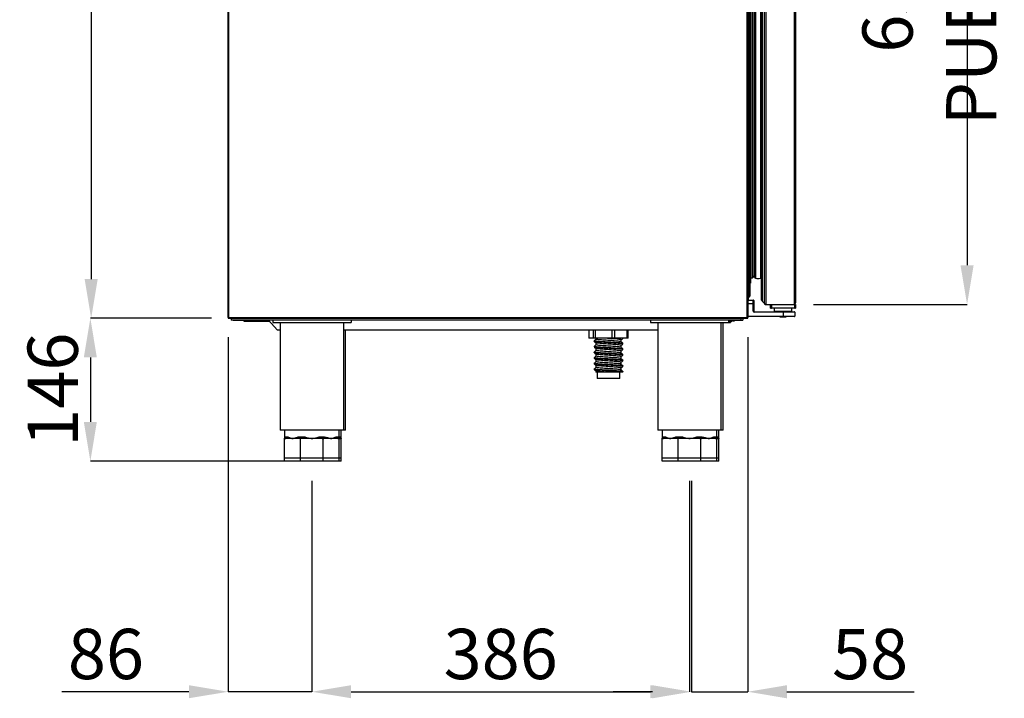
# Model space of a CAD drawing. Units: millimetres. Extents: x 24196 to 49059, y 7220 to 17621.
# Drawn here: x 28791 to 29797, y 13800 to 14493 of the extents above; entities that cross this region are included whole.
import ezdxf

# ---------------------------------------------------------------- set-up
doc = ezdxf.new("R2010")
doc.units = ezdxf.units.MM
doc.styles.add('SLDTEXTSTYLE0', font='TXT', dxfattribs={"width": 0.75})
doc.dimstyles.new('SLDDIMSTYLE2', dxfattribs={"dimtxt": 51.366374, "dimasz": 40, "dimexe": 0, "dimexo": 0.0625, "dimgap": 12.841593, "dimtad": 1, "dimdec": 1, "dimrnd": 1e-09, "dimzin": 12, "dimdsep": 46, "dimtxsty": 'SLDTEXTSTYLE0', "dimsah": 1, "dimcen": 0.09, "dimadec": 0, "dimazin": 0, "dimtfac": 1, "dimtdec": 1, "dimtmove": 0, "dimatfit": 0, "dimfxl": 1, "dimtolj": 1, "dimtzin": 12, "dimarcsym": 0})

# ---------------------------------------------------------------- blocks, each defined once
blk = doc.blocks.new('*D89')
at = {"color": 0, "lineweight": -2, "transparency": 16777216}
for p, q in [((28984.3, 14995.2), (28863.8, 14995.2)), ((28863.8, 14955.2), (28863.8, 14227.8)), ((28984.4, 14187.8), (28863.8, 14187.8))]:
    blk.add_line(p, q, dxfattribs=at)
at = {"color": 0, "transparency": 16777216}
for points in [[(28857.1, 14955.2), (28870.5, 14955.2), (28863.8, 14995.2)], [(28857.1, 14227.8), (28870.5, 14227.8), (28863.8, 14187.8)]]:
    blk.add_solid(points, dxfattribs=at)
at = {"layer": 'DEFPOINTS', "color": 0, "transparency": 16777216}
for p in [(29004.3, 14995.2), (28863.8, 14187.8), (29004.4, 14187.8)]:
    blk.add_point(p, dxfattribs=at)
at = {"color": 0, "transparency": 16777216, "insert": (28825.3, 14591.5), "char_height": 51.37, "attachment_point": 5, "rotation": 90, "style": 'SLDTEXTSTYLE0'}
blk.add_mtext('\\A1;807', dxfattribs=at)
blk = doc.blocks.new('*D90')
at = {"color": 0, "lineweight": -2, "transparency": 16777216}
for p, q in [((28986.9, 14187.8), (28863, 14187.8)), ((28863, 14147.8), (28863, 14081.8)), ((29071.4, 14041.8), (28863, 14041.8))]:
    blk.add_line(p, q, dxfattribs=at)
at = {"color": 0, "transparency": 16777216}
for points in [[(28856.3, 14147.8), (28869.6, 14147.8), (28863, 14187.8)], [(28856.3, 14081.8), (28869.6, 14081.8), (28863, 14041.8)]]:
    blk.add_solid(points, dxfattribs=at)
at = {"layer": 'DEFPOINTS', "color": 0, "transparency": 16777216}
for p in [(29006.9, 14187.8), (28863, 14041.8), (29091.4, 14041.8)]:
    blk.add_point(p, dxfattribs=at)
at = {"color": 0, "transparency": 16777216, "insert": (28824.5, 14114.8), "char_height": 51.37, "attachment_point": 5, "rotation": 90, "style": 'SLDTEXTSTYLE0'}
blk.add_mtext('\\A1;146', dxfattribs=at)
blk = doc.blocks.new('*D91')
at = {"color": 0, "lineweight": -2, "transparency": 16777216}
for p, q in [((29089.4, 14021.8), (29089.4, 13806.2)), ((29475.4, 14021.8), (29475.4, 13806.2)), ((29129.4, 13806.2), (29435.4, 13806.2))]:
    blk.add_line(p, q, dxfattribs=at)
at = {"color": 0, "transparency": 16777216}
for points in [[(29129.4, 13812.9), (29129.4, 13799.6), (29089.4, 13806.2)], [(29435.4, 13812.9), (29435.4, 13799.6), (29475.4, 13806.2)]]:
    blk.add_solid(points, dxfattribs=at)
at = {"layer": 'DEFPOINTS', "color": 0, "transparency": 16777216}
for p in [(29089.4, 14041.8), (29475.4, 14041.8), (29475.4, 13806.2)]:
    blk.add_point(p, dxfattribs=at)
at = {"color": 0, "transparency": 16777216, "insert": (29282.4, 13844.8), "char_height": 51.37, "attachment_point": 5, "style": 'SLDTEXTSTYLE0'}
blk.add_mtext('\\A1;386', dxfattribs=at)
blk = doc.blocks.new('*D92')
at = {"color": 0, "lineweight": -2, "transparency": 16777216}
for p, q in [((29003.8, 14168.4), (29003.8, 13806.2)), ((29089.4, 14021.8), (29089.4, 13806.2)), ((28963.8, 13806.2), (28833.9, 13806.2)), ((29089.4, 13806.2), (29003.8, 13806.2)), ((29129.4, 13806.2), (29169.4, 13806.2))]:
    blk.add_line(p, q, dxfattribs=at)
at = {"color": 0, "transparency": 16777216}
for points in [[(28963.8, 13812.9), (28963.8, 13799.6), (29003.8, 13806.2)], [(29129.4, 13812.9), (29129.4, 13799.6), (29089.4, 13806.2)]]:
    blk.add_solid(points, dxfattribs=at)
at = {"layer": 'DEFPOINTS', "color": 0, "transparency": 16777216}
for p in [(29003.8, 14188.4), (29089.4, 14041.8), (29003.8, 13806.2)]:
    blk.add_point(p, dxfattribs=at)
at = {"color": 0, "transparency": 16777216, "insert": (28878.9, 13844.8), "char_height": 51.37, "attachment_point": 5, "style": 'SLDTEXTSTYLE0'}
blk.add_mtext('\\A1;86', dxfattribs=at)
blk = doc.blocks.new('*D93')
at = {"color": 0, "lineweight": -2, "transparency": 16777216}
for p, q in [((29535, 14168.4), (29535, 13806.2)), ((29477.4, 14021.8), (29477.4, 13806.2)), ((29437.4, 13806.2), (29397.4, 13806.2)), ((29477.4, 13806.2), (29535, 13806.2)), ((29575, 13806.2), (29704.9, 13806.2))]:
    blk.add_line(p, q, dxfattribs=at)
at = {"color": 0, "transparency": 16777216}
for points in [[(29437.4, 13812.9), (29437.4, 13799.5), (29477.4, 13806.2)], [(29575, 13812.9), (29575, 13799.5), (29535, 13806.2)]]:
    blk.add_solid(points, dxfattribs=at)
at = {"layer": 'DEFPOINTS', "color": 0, "transparency": 16777216}
for p in [(29535, 14188.4), (29477.4, 14041.8), (29535, 13806.2)]:
    blk.add_point(p, dxfattribs=at)
at = {"color": 0, "transparency": 16777216, "insert": (29660, 13844.7), "char_height": 51.37, "attachment_point": 5, "style": 'SLDTEXTSTYLE0'}
blk.add_mtext('\\A1;58', dxfattribs=at)
blk = doc.blocks.new('*D41')
at = {"color": 0, "lineweight": -2, "transparency": 16777216}
for p, q in [((29602, 14832.9), (29759.1, 14832.9)), ((29759.1, 14792.9), (29759.1, 14241.9)), ((29602.3, 14201.9), (29759.1, 14201.9))]:
    blk.add_line(p, q, dxfattribs=at)
at = {"color": 0, "transparency": 16777216}
for points in [[(29752.4, 14792.9), (29765.8, 14792.9), (29759.1, 14832.9)], [(29752.4, 14241.9), (29765.8, 14241.9), (29759.1, 14201.9)]]:
    blk.add_solid(points, dxfattribs=at)
at = {"layer": 'DEFPOINTS', "color": 0, "transparency": 16777216}
for p in [(29582, 14832.9), (29582.3, 14201.9), (29759.1, 14201.9)]:
    blk.add_point(p, dxfattribs=at)
at = {"color": 0, "transparency": 16777216, "insert": (29720.6, 14517.4), "char_height": 51.366, "attachment_point": 5, "rotation": 90, "style": 'SLDTEXTSTYLE0'}
blk.add_mtext('\\A1;631 PUERTA ', dxfattribs=at)

msp = doc.modelspace()

# ---------------------------------------------------------------- linework, layer by layer
at = {"color": 7, "linetype": 'Continuous'}
for p, q in [((29003.8, 14188.4), (29003.8, 14846.2)), ((29004.4, 14188.4), (29004.4, 14846.2)), ((29534.4, 14188.4), (29534.4, 14846.3)), ((29535, 14846.3), (29535, 14188.4)), ((29548.5, 14826.4), (29548.5, 14208.1)), ((29549.7, 14829.3), (29549.7, 14205.2)), ((29551.7, 14831.2), (29551.7, 14203.2)), ((29553.3, 14832.9), (29553.3, 14201.9)), ((29582.3, 14832.9), (29582.3, 14201.9)), ((29583.8, 14831.4), (29583.8, 14203.4)), ((29536, 14824.5), (29536, 14209.3)), ((29536, 14824.5), (29536, 14209.3)), ((29537, 14823.5), (29537, 14210.3)), ((29537, 14823.5), (29537, 14210.3)), ((29537.5, 14805.6), (29537.5, 14229.2)), ((29537.8, 14808.7), (29537.8, 14223.7)), ((29539.5, 14805.6), (29539.5, 14229.2)), ((29541.9, 14805), (29541.9, 14229.8)), ((29541.9, 14804.9), (29541.9, 14229.9)), ((29543, 14806.2), (29543, 14228.6)), ((29548, 14806.1), (29548, 14228.7)), ((29541, 14804.1), (29541, 14230.7)), ((29541, 14235.1), (29541.9, 14234.9)), ((29537, 14223.7), (29537.8, 14223.7)), ((29537.5, 14229.2), (29539.5, 14229.2)), ((29535, 14209.3), (29536, 14209.3)), ((29535, 14209.3), (29536, 14209.3)), ((29535, 14206.4), (29540.5, 14206.4)), ((29535, 14206.4), (29540.5, 14206.4)), ((29540.5, 14202.4), (29535, 14202.4)), ((29540.5, 14202.4), (29535, 14202.4)), ((29535.8, 14206.4), (29535.8, 14209.3)), ((29535.8, 14206.4), (29535.8, 14209.3)), ((29540.5, 14202.4), (29540.5, 14206.4)), ((29540.5, 14202.4), (29540.5, 14206.4)), ((29540.5, 14194.9), (29540.5, 14202.4)), ((29541, 14202.4), (29540.5, 14202.4)), ((29541, 14202.4), (29540.5, 14202.4)), ((29541, 14205.9), (29541, 14202.4)), ((29541, 14205.9), (29541, 14202.4)), ((29541, 14202.4), (29541, 14194.9)), ((29549.7, 14205.2), (29551.7, 14203.2)), ((29551.7, 14203.2), (29551.8, 14203.2)), ((29551.7, 14203.2), (29551.8, 14203.2)), ((29553.2, 14201.9), (29553.3, 14201.9)), ((29553.3, 14201.9), (29582.3, 14201.9)), ((29553.3, 14201.9), (29582.3, 14201.9)), ((29558.2, 14198.2), (29558.2, 14201.9)), ((29559.2, 14201.9), (29559.2, 14198.2)), ((29582.3, 14201.9), (29582.4, 14201.9)), ((29582.9, 14201.9), (29582.3, 14201.9)), ((29582.9, 14198.2), (29582.9, 14201.9)), ((29583.9, 14201.9), (29582.9, 14201.9)), ((29583.9, 14201.9), (29583.9, 14198.2)), ((29541, 14194.9), (29540.5, 14194.9)), ((29541.5, 14193.9), (29541.5, 14194.4)), ((29541.5, 14194.4), (29571, 14194.4)), ((29571, 14193.9), (29541.5, 14193.9)), ((29558.2, 14198.2), (29559.2, 14198.2)), ((29580, 14198.2), (29559.2, 14198.2)), ((29562, 14198.2), (29562, 14194.9)), ((29562, 14194.9), (29580, 14194.9)), ((29571, 14193.9), (29571, 14194.4)), ((29571, 14194.4), (29582.5, 14194.4)), ((29571, 14193.9), (29571, 14189.9)), ((29583, 14193.9), (29571, 14193.9)), ((29582.9, 14198.2), (29580, 14198.2)), ((29580, 14194.9), (29580, 14198.2)), ((29582.9, 14198.2), (29583.9, 14198.2)), ((29583, 14193.9), (29583, 14189.9)), ((29004.4, 14188.4), (29003.8, 14188.4)), ((29004.4, 14188.4), (29534.4, 14188.4)), ((29004.4, 14187.8), (29004.4, 14188.4)), ((29006.9, 14187.8), (29004.4, 14187.8)), ((29004.4, 14187.8), (29534.4, 14187.8)), ((29004.4, 14187.8), (29004.4, 14187.8)), ((29006.9, 14187.8), (29006.9, 14185.8)), ((29527.9, 14185.8), (29006.9, 14185.8)), ((29008.9, 14185.8), (29008.9, 14185.8)), ((29008.9, 14185.8), (29019.9, 14185.8)), ((29019.9, 14185.8), (29019.9, 14184.8)), ((29019.9, 14184.8), (29045.8, 14184.8)), ((29044.9, 14185.8), (29053.9, 14175.8)), ((29049.4, 14185.8), (29044.9, 14185.8)), ((29049.4, 14185.8), (29049.4, 14183.3)), ((29049.4, 14183.3), (29129.4, 14183.3)), ((29056.9, 14183.3), (29056.9, 14073.3)), ((29121.9, 14073.3), (29121.9, 14183.3)), ((29129.4, 14185.8), (29129.4, 14183.3)), ((29435.4, 14185.8), (29129.4, 14185.8)), ((29435.4, 14185.8), (29435.4, 14183.3)), ((29435.4, 14183.3), (29515.4, 14183.3)), ((29442.9, 14183.3), (29442.9, 14073.3)), ((29507.9, 14073.3), (29507.9, 14183.3)), ((29507.9, 14183.3), (29517.4, 14183.3)), ((29509.9, 14073.3), (29509.9, 14183.3)), ((29515.4, 14185.8), (29515.4, 14183.3)), ((29515.4, 14184.8), (29518.9, 14184.8)), ((29517.4, 14184.8), (29517.4, 14183.3)), ((29518.9, 14185.8), (29518.9, 14184.8)), ((29518.9, 14185.8), (29519.9, 14185.8)), ((29519.9, 14185.8), (29519.9, 14185.8)), ((29520.2, 14185.8), (29519.9, 14185.8)), ((29520.4, 14187.8), (29520.4, 14187.8)), ((29534.4, 14187.8), (29520.4, 14187.8)), ((29521.5, 14185.8), (29529.9, 14185.8)), ((29527.9, 14187.8), (29529.9, 14187.8)), ((29527.9, 14187.8), (29527.9, 14185.8)), ((29529.9, 14187.8), (29529.9, 14185.8)), ((29534.4, 14187.8), (29529.9, 14187.8)), ((29534.4, 14188.4), (29535, 14188.4)), ((29534.4, 14187.8), (29534.4, 14188.4)), ((29534.4, 14187.8), (29534.4, 14187.8)), ((29534.4, 14187.8), (29534.4, 14187.8)), ((29535, 14189.9), (29571, 14189.9)), ((29571, 14189.4), (29535, 14189.4)), ((29535, 14188.4), (29535, 14188.4)), ((29567.2, 14189.3), (29567.2, 14189.4)), ((29567.7, 14189.4), (29567.7, 14189.3)), ((29567.7, 14189.3), (29574.3, 14189.3)), ((29571, 14189.4), (29571, 14189.9)), ((29571, 14189.9), (29583, 14189.9)), ((29582.5, 14189.4), (29571, 14189.4)), ((29574.3, 14189.3), (29574.3, 14189.4)), ((29574.7, 14189.4), (29574.7, 14189.3)), ((29574.8, 14189.3), (29574.8, 14189.4)), ((29053.9, 14175.8), (29056.9, 14175.8)), ((29121.9, 14175.8), (29442.9, 14175.8)), ((29123.9, 14073.3), (29123.9, 14175.8)), ((29372.6, 14175.8), (29372.6, 14167.5)), ((29372.7, 14167.5), (29372.7, 14175.8)), ((29377.2, 14167.5), (29377.2, 14175.8)), ((29379.3, 14167.5), (29379.3, 14175.8)), ((29396.3, 14167.5), (29396.3, 14175.8)), ((29399.2, 14167.5), (29399.2, 14175.8)), ((29411.8, 14167.5), (29411.8, 14175.8)), ((29412.7, 14167.5), (29412.7, 14175.8)), ((29372.7, 14167.5), (29372.6, 14167.5)), ((29377.2, 14167.5), (29372.7, 14167.5)), ((29379.3, 14167.5), (29377.2, 14167.5)), ((29377.9, 14165.1), (29377.9, 14164.2)), ((29396.3, 14167.5), (29379.3, 14167.5)), ((29379.6, 14167.5), (29379.6, 14166.5)), ((29379.6, 14162.8), (29379.6, 14160.7)), ((29399.2, 14167.5), (29396.3, 14167.5)), ((29411.8, 14167.5), (29399.2, 14167.5)), ((29405.7, 14163.7), (29405.7, 14165.7)), ((29407.3, 14167.1), (29407.4, 14167.2)), ((29407.3, 14161.4), (29407.4, 14161.4)), ((29407.4, 14167.1), (29407.4, 14167.5)), ((29407.4, 14161.4), (29407.4, 14162.2)), ((29412.7, 14167.5), (29411.8, 14167.5)), ((29377.9, 14159.3), (29377.9, 14158.5)), ((29377.9, 14153.6), (29377.9, 14152.7)), ((29379.6, 14157), (29379.6, 14155)), ((29379.6, 14151.3), (29379.6, 14149.2)), ((29405.7, 14157.9), (29405.7, 14159.9)), ((29405.7, 14152.2), (29405.7, 14154.2)), ((29407.3, 14155.6), (29407.4, 14155.7)), ((29407.4, 14155.6), (29407.4, 14156.5)), ((29407.4, 14149.9), (29407.4, 14150.7)), ((29377.9, 14147.8), (29377.9, 14147)), ((29377.9, 14142.1), (29377.9, 14141.2)), ((29379.6, 14145.5), (29379.6, 14143.5)), ((29405.7, 14146.4), (29405.7, 14148.4)), ((29405.7, 14140.7), (29405.7, 14142.7)), ((29407.3, 14149.9), (29407.4, 14149.9)), ((29407.3, 14144.1), (29407.4, 14144.2)), ((29407.4, 14144.1), (29407.4, 14145)), ((29377.9, 14136.3), (29377.9, 14135.5)), ((29379.6, 14139.8), (29379.6, 14137.7)), ((29379.6, 14134), (29379.6, 14132.7)), ((29391.1, 14132.7), (29379.6, 14132.7)), ((29381.1, 14132.7), (29381.1, 14126.2)), ((29404.1, 14126.2), (29404.1, 14132.7)), ((29405.7, 14134.9), (29405.7, 14136.9)), ((29407.3, 14138.4), (29407.4, 14138.4)), ((29407.4, 14138.4), (29407.4, 14139.2)), ((29407.4, 14132.7), (29407.4, 14133.5)), ((29400.2, 14126.2), (29381.1, 14126.2)), ((29404.1, 14126.2), (29400.2, 14126.2)), ((29121.9, 14073.3), (29056.9, 14073.3)), ((29058.9, 14073.3), (29058.9, 14073.3)), ((29061.4, 14073.3), (29058.9, 14073.3)), ((29061.4, 14073.3), (29061.4, 14064.8)), ((29117.4, 14064.8), (29117.4, 14073.3)), ((29123.9, 14073.3), (29117.4, 14073.3)), ((29119.4, 14064.8), (29119.4, 14073.3)), ((29507.9, 14073.3), (29442.9, 14073.3)), ((29444.9, 14073.3), (29444.9, 14073.3)), ((29447.4, 14073.3), (29444.9, 14073.3)), ((29447.4, 14073.3), (29447.4, 14064.8)), ((29503.4, 14064.8), (29503.4, 14073.3)), ((29509.9, 14073.3), (29503.4, 14073.3)), ((29505.4, 14064.8), (29505.4, 14073.3)), ((29061.4, 14044.8), (29061.4, 14064.8)), ((29062, 14064.8), (29061.4, 14064.8)), ((29069.6, 14064.8), (29062, 14064.8)), ((29063.3, 14066.8), (29063.8, 14066.8)), ((29077.2, 14064.8), (29069.6, 14064.8)), ((29077.8, 14064.8), (29077.2, 14064.8)), ((29077.8, 14044.8), (29077.8, 14064.8)), ((29078.7, 14064.8), (29077.8, 14064.8)), ((29078.1, 14066.8), (29079.4, 14066.8)), ((29089.4, 14064.8), (29078.7, 14064.8)), ((29100.2, 14064.8), (29089.4, 14064.8)), ((29099.5, 14066.8), (29100.8, 14066.8)), ((29101, 14064.8), (29100.2, 14064.8)), ((29101, 14044.8), (29101, 14064.8)), ((29101.6, 14064.8), (29101, 14064.8)), ((29109.2, 14064.8), (29101.6, 14064.8)), ((29116.8, 14064.8), (29109.2, 14064.8)), ((29115, 14066.8), (29115.6, 14066.8)), ((29117.4, 14064.8), (29116.8, 14064.8)), ((29117.4, 14066.8), (29117.6, 14066.8)), ((29118.8, 14064.8), (29117.4, 14064.8)), ((29117.4, 14044.8), (29117.4, 14064.8)), ((29119.4, 14064.8), (29118.8, 14064.8)), ((29119.4, 14044.8), (29119.4, 14064.8)), ((29447.4, 14044.8), (29447.4, 14064.8)), ((29448, 14064.8), (29447.4, 14064.8)), ((29455.6, 14064.8), (29448, 14064.8)), ((29449.3, 14066.8), (29449.8, 14066.8)), ((29463.2, 14064.8), (29455.6, 14064.8)), ((29463.8, 14064.8), (29463.2, 14064.8)), ((29463.8, 14044.8), (29463.8, 14064.8)), ((29464.7, 14064.8), (29463.8, 14064.8)), ((29464.1, 14066.8), (29465.4, 14066.8)), ((29475.4, 14064.8), (29464.7, 14064.8)), ((29486.2, 14064.8), (29475.4, 14064.8)), ((29485.5, 14066.8), (29486.8, 14066.8)), ((29487, 14064.8), (29486.2, 14064.8)), ((29487, 14044.8), (29487, 14064.8)), ((29487.6, 14064.8), (29487, 14064.8)), ((29495.2, 14064.8), (29487.6, 14064.8)), ((29502.8, 14064.8), (29495.2, 14064.8)), ((29501, 14066.8), (29501.6, 14066.8)), ((29503.4, 14064.8), (29502.8, 14064.8)), ((29503.4, 14066.8), (29503.6, 14066.8)), ((29503.4, 14044.8), (29503.4, 14064.8)), ((29504.8, 14064.8), (29503.4, 14064.8)), ((29505.4, 14064.8), (29504.8, 14064.8)), ((29505.4, 14044.8), (29505.4, 14064.8)), ((29077.8, 14044.8), (29061.4, 14044.8)), ((29061.4, 14041.8), (29061.4, 14044.8)), ((29077.8, 14041.8), (29061.4, 14041.8)), ((29063.4, 14041.8), (29063.4, 14041.8)), ((29079.8, 14041.8), (29063.4, 14041.8)), ((29101, 14044.8), (29077.8, 14044.8)), ((29077.8, 14041.8), (29077.8, 14044.8)), ((29101, 14041.8), (29077.8, 14041.8)), ((29079.8, 14041.8), (29079.8, 14041.8)), ((29103, 14041.8), (29079.8, 14041.8)), ((29117.4, 14044.8), (29101, 14044.8)), ((29101, 14041.8), (29101, 14044.8)), ((29117.4, 14041.8), (29101, 14041.8)), ((29103, 14041.8), (29103, 14041.8)), ((29119.4, 14041.8), (29103, 14041.8)), ((29119.4, 14044.8), (29117.4, 14044.8)), ((29117.4, 14041.8), (29117.4, 14044.8)), ((29119.4, 14041.8), (29119.4, 14044.8)), ((29463.8, 14044.8), (29447.4, 14044.8)), ((29447.4, 14041.8), (29447.4, 14044.8)), ((29463.8, 14041.8), (29447.4, 14041.8)), ((29465.8, 14041.8), (29449.4, 14041.8)), ((29449.4, 14041.8), (29449.4, 14041.8)), ((29487, 14044.8), (29463.8, 14044.8)), ((29463.8, 14041.8), (29463.8, 14044.8)), ((29487, 14041.8), (29463.8, 14041.8)), ((29465.8, 14041.8), (29465.8, 14041.8)), ((29489, 14041.8), (29465.8, 14041.8)), ((29503.4, 14044.8), (29487, 14044.8)), ((29487, 14041.8), (29487, 14044.8)), ((29503.4, 14041.8), (29487, 14041.8)), ((29489, 14041.8), (29489, 14041.8)), ((29505.4, 14041.8), (29489, 14041.8)), ((29505.4, 14044.8), (29503.4, 14044.8)), ((29503.4, 14041.8), (29503.4, 14044.8)), ((29505.4, 14041.8), (29505.4, 14044.8))]:
    msp.add_line(p, q, dxfattribs=at)
at = {"color": 7, "linetype": 'Continuous', "flags": 128}
for points in [[(29535, 14188.2), (29535, 14188.3), (29535, 14188.4)], [(29078.1, 14066.8), (29078, 14066.4), (29078, 14066), (29077.9, 14065.7), (29077.8, 14065.4), (29077.7, 14065.1), (29077.6, 14064.9), (29077.4, 14064.8), (29077.2, 14064.8)], [(29079.4, 14066.8), (29079.4, 14066.4), (29079.3, 14066), (29079.3, 14065.7), (29079.2, 14065.4), (29079.1, 14065.1), (29078.9, 14064.9), (29078.8, 14064.8), (29078.7, 14064.8)], [(29099.5, 14066.8), (29099.5, 14066.4), (29099.5, 14066), (29099.6, 14065.7), (29099.7, 14065.4), (29099.8, 14065.1), (29099.9, 14064.9), (29100.1, 14064.8), (29100.2, 14064.8)], [(29100.8, 14066.8), (29100.8, 14066.4), (29100.9, 14066), (29100.9, 14065.7), (29101, 14065.4), (29101.2, 14065.1), (29101.3, 14064.9), (29101.5, 14064.8), (29101.6, 14064.8)], [(29464.1, 14066.8), (29464, 14066.4), (29464, 14066), (29463.9, 14065.7), (29463.8, 14065.4), (29463.7, 14065.1), (29463.6, 14064.9), (29463.4, 14064.8), (29463.2, 14064.8)], [(29465.4, 14066.8), (29465.4, 14066.4), (29465.3, 14066), (29465.3, 14065.7), (29465.2, 14065.4), (29465.1, 14065.1), (29464.9, 14064.9), (29464.8, 14064.8), (29464.7, 14064.8)], [(29485.5, 14066.8), (29485.5, 14066.4), (29485.5, 14066), (29485.6, 14065.7), (29485.7, 14065.4), (29485.8, 14065.1), (29485.9, 14064.9), (29486.1, 14064.8), (29486.2, 14064.8)], [(29486.8, 14066.8), (29486.8, 14066.4), (29486.9, 14066), (29486.9, 14065.7), (29487, 14065.4), (29487.2, 14065.1), (29487.3, 14064.9), (29487.5, 14064.8), (29487.6, 14064.8)]]:
    msp.add_lwpolyline(points, dxfattribs=at)
at = {"color": 7, "linetype": 'Continuous'}
for centre, radius, start, end in [((29539.5, 14230.7), 1.5, 270, 0), ((29537.5, 14229.9), 0.7, 228.8405, 270), ((29561.4, 14229.9), 19.5, 180, 180.3693), ((29543.2, 14229.9), 1.29, 181.3979, 261.7637), ((29545.1, 14242.1), 13.7, 261.0085, 282.1942), ((29551, 14230.6), 3.58, 212.377, 226.0132), ((29536, 14210.3), 1, 270, 0), ((29536, 14210.3), 1, 270, 0), ((29540.5, 14205.9), 0.5, 0, 90), ((29540.5, 14205.9), 0.5, 0, 90), ((29552.5, 14208.1), 4, 180, 225.0675), ((29553.3, 14203.4), 1.5, 180, 266.9062), ((29553.3, 14203.4), 1.5, 266.9062, 270.0043), ((29582.3, 14203.4), 1.5, 270, 273.0938), ((29582.3, 14203.4), 1.5, 273.0938, 359.9957), ((29541.5, 14194.9), 1, 180, 270), ((29541.5, 14194.9), 0.5, 180, 270), ((29582.5, 14193.9), 0.5, 0, 90), ((29004.4, 14188.4), 0.6, 180, 270), ((29520.7, 14185.8), 0.801, 181, 0), ((29534.4, 14188.4), 0.601, 270, 306.9831), ((29534.4, 14188.4), 0.601, 270, 292.9353), ((29582.5, 14189.9), 0.5, 270, 0), ((29061.4, 14066.7), 1.94, 272.0437, 1.9062), ((29061.9, 14066.7), 1.92, 272.6943, 2.4619), ((29116.9, 14066.7), 1.92, 177.5377, 267.3061), ((29117.5, 14066.7), 1.94, 178.0929, 267.9572), ((29118.9, 14066.6), 1.78, 215.9152, 269.2527), ((29119.5, 14066.7), 1.94, 178.0929, 267.9576), ((29447.4, 14066.7), 1.94, 272.0429, 1.907), ((29447.9, 14066.7), 1.92, 272.6946, 2.4619), ((29502.9, 14066.7), 1.92, 177.538, 267.3056), ((29503.5, 14066.7), 1.94, 178.0931, 267.9569), ((29504.9, 14066.6), 1.78, 215.9173, 269.2512), ((29505.5, 14066.7), 1.94, 178.093, 267.9574)]:
    msp.add_arc(centre, radius, start, end, dxfattribs=at)
for points, knots in [([(29534.4, 14187.8), (29534.5, 14187.8), (29534.7, 14187.8), (29534.9, 14188), (29535, 14188.2), (29535, 14188.3), (29535, 14188.4)], [0, 0, 0, 0, 0.249999, 0.499999, 0.750001, 1, 1, 1, 1]), ([(29377.9, 14164.2), (29378.2, 14163.9), (29378.8, 14163.4), (29379.3, 14163), (29379.6, 14162.7)], [0, 0, 0, 0, 0.500051, 1, 1, 1, 1]), ([(29378, 14165.1), (29378, 14165), (29378, 14164.9), (29379.3, 14164.7), (29381.4, 14164.4), (29384.4, 14164.2), (29387.9, 14163.9), (29391.7, 14163.7), (29395.6, 14163.5), (29399.3, 14163.2), (29402.5, 14163), (29405.1, 14162.8), (29406.7, 14162.5), (29407.5, 14162.3), (29407.3, 14162.2), (29407.3, 14162.2)], [0, 0, 0, 0, 0.063767, 0.145645, 0.230434, 0.315223, 0.397101, 0.478978, 0.563767, 0.648557, 0.730434, 0.812312, 0.897101, 0.98189, 1, 1, 1, 1]), ([(29407.2, 14161.5), (29407, 14161.5), (29406.7, 14161.7), (29405, 14161.9), (29402.5, 14162.1), (29399.3, 14162.4), (29395.6, 14162.6), (29391.7, 14162.9), (29387.9, 14163.1), (29384.4, 14163.3), (29381.4, 14163.6), (29379.3, 14163.8), (29378.1, 14164), (29378.1, 14164.1), (29378, 14164.2)], [0, 0, 0, 0, 0.068661, 0.159128, 0.24649, 0.333851, 0.424319, 0.514786, 0.602147, 0.689509, 0.779977, 0.870445, 0.957806, 1, 1, 1, 1]), ([(29379.8, 14166.3), (29379.6, 14166.1), (29379, 14165.6), (29378.5, 14165.1), (29378.2, 14164.9)], [0, 0, 0, 0, 0.499992, 1, 1, 1, 1]), ([(29379.8, 14160.6), (29379.6, 14160.3), (29379, 14159.9), (29378.5, 14159.4), (29378.2, 14159.1)], [0, 0, 0, 0, 0.499989, 1, 1, 1, 1]), ([(29405.5, 14160), (29405.4, 14160.1), (29405.1, 14160.3), (29403.6, 14160.5), (29401.4, 14160.7), (29398.5, 14160.9), (29395.3, 14161.2), (29391.8, 14161.4), (29388.4, 14161.7), (29385.3, 14161.9), (29382.7, 14162.2), (29380.8, 14162.4), (29379.8, 14162.6), (29379.7, 14162.7), (29379.7, 14162.7)], [0, 0, 0, 0, 0.070182, 0.16077, 0.248241, 0.335711, 0.426299, 0.516886, 0.604357, 0.691827, 0.782415, 0.873002, 0.960473, 1, 1, 1, 1]), ([(29405.6, 14163.7), (29405.5, 14163.8), (29405.2, 14163.9), (29403.6, 14164.2), (29401.4, 14164.4), (29398.5, 14164.6), (29395.3, 14164.9), (29391.8, 14165.1), (29388.4, 14165.4), (29385.3, 14165.6), (29382.7, 14165.8), (29380.8, 14166.1), (29380.2, 14166.2), (29379.9, 14166.3)], [0, 0, 0, 0, 0.087834, 0.180894, 0.27075, 0.360607, 0.453666, 0.546725, 0.636582, 0.726439, 0.819498, 0.912557, 1, 1, 1, 1]), ([(29405.6, 14157.9), (29405.5, 14158), (29405.2, 14158.2), (29403.6, 14158.4), (29401.4, 14158.7), (29398.5, 14158.9), (29395.3, 14159.1), (29391.8, 14159.4), (29388.4, 14159.6), (29385.3, 14159.8), (29382.7, 14160.1), (29380.8, 14160.3), (29380.2, 14160.5), (29379.9, 14160.6)], [0, 0, 0, 0, 0.087834, 0.180894, 0.27075, 0.360607, 0.453666, 0.546725, 0.636582, 0.726439, 0.819498, 0.912557, 1, 1, 1, 1]), ([(29405.5, 14165.8), (29405.4, 14165.9), (29405.1, 14166), (29403.6, 14166.2), (29401.4, 14166.5), (29398.5, 14166.7), (29395.2, 14166.9), (29391.8, 14167.2), (29389.1, 14167.4), (29387.8, 14167.5), (29387.5, 14167.5)], [0, 0, 0, 0, 0.110988, 0.254246, 0.392574, 0.530902, 0.674159, 0.817417, 0.955744, 1, 1, 1, 1]), ([(29405.6, 14165.8), (29405.9, 14166), (29406.4, 14166.5), (29407, 14167), (29407.3, 14167.2)], [0, 0, 0, 0, 0.49999, 1, 1, 1, 1]), ([(29407.3, 14162.3), (29407.1, 14162.5), (29406.5, 14163), (29405.9, 14163.4), (29405.6, 14163.7)], [0, 0, 0, 0, 0.500061, 1, 1, 1, 1]), ([(29405.6, 14160), (29405.9, 14160.3), (29406.4, 14160.8), (29407, 14161.2), (29407.3, 14161.5)], [0, 0, 0, 0, 0.49999, 1, 1, 1, 1]), ([(29407.2, 14167.2), (29407.1, 14167.3), (29406.9, 14167.4), (29406.2, 14167.5), (29406, 14167.5)], [0, 0, 0, 0, 0.680811, 1, 1, 1, 1]), ([(29377.9, 14158.4), (29378.2, 14158.2), (29378.8, 14157.7), (29379.3, 14157.2), (29379.6, 14157)], [0, 0, 0, 0, 0.500051, 1, 1, 1, 1]), ([(29377.9, 14152.7), (29378.2, 14152.4), (29378.8, 14151.9), (29379.3, 14151.5), (29379.6, 14151.2)], [0, 0, 0, 0, 0.500051, 1, 1, 1, 1]), ([(29378, 14159.3), (29378, 14159.3), (29378, 14159.1), (29379.3, 14158.9), (29381.4, 14158.7), (29384.4, 14158.4), (29387.9, 14158.2), (29391.7, 14158), (29395.6, 14157.7), (29399.3, 14157.5), (29402.5, 14157.2), (29405.1, 14157), (29406.7, 14156.8), (29407.5, 14156.6), (29407.3, 14156.5), (29407.3, 14156.5)], [0, 0, 0, 0, 0.063767, 0.145645, 0.230434, 0.315223, 0.397101, 0.478978, 0.563767, 0.648557, 0.730434, 0.812312, 0.897101, 0.98189, 1, 1, 1, 1]), ([(29407.2, 14155.7), (29407, 14155.8), (29406.7, 14155.9), (29405, 14156.2), (29402.5, 14156.4), (29399.3, 14156.6), (29395.6, 14156.9), (29391.7, 14157.1), (29387.9, 14157.3), (29384.4, 14157.6), (29381.4, 14157.8), (29379.3, 14158.1), (29378.1, 14158.3), (29378.1, 14158.4), (29378, 14158.4)], [0, 0, 0, 0, 0.0686605, 0.1591283, 0.2464896, 0.3338506, 0.4243186, 0.5147863, 0.6021474, 0.6895088, 0.7799765, 0.8704447, 0.9578058, 1, 1, 1, 1]), ([(29378, 14153.6), (29378, 14153.5), (29378, 14153.4), (29379.3, 14153.2), (29381.4, 14152.9), (29384.4, 14152.7), (29387.9, 14152.4), (29391.7, 14152.2), (29395.6, 14152), (29399.3, 14151.7), (29402.5, 14151.5), (29405.1, 14151.3), (29406.7, 14151), (29407.5, 14150.8), (29407.3, 14150.7), (29407.3, 14150.7)], [0, 0, 0, 0, 0.063767, 0.145645, 0.230434, 0.315223, 0.397101, 0.478978, 0.563767, 0.648557, 0.730434, 0.812312, 0.897101, 0.98189, 1, 1, 1, 1]), ([(29407.2, 14150), (29407, 14150), (29406.7, 14150.2), (29405, 14150.4), (29402.5, 14150.6), (29399.3, 14150.9), (29395.6, 14151.1), (29391.7, 14151.4), (29387.9, 14151.6), (29384.4, 14151.8), (29381.4, 14152.1), (29379.3, 14152.3), (29378.1, 14152.5), (29378.1, 14152.6), (29378, 14152.7)], [0, 0, 0, 0, 0.0686605, 0.1591283, 0.2464896, 0.3338506, 0.4243186, 0.5147863, 0.6021474, 0.6895088, 0.7799765, 0.8704447, 0.9578058, 1, 1, 1, 1]), ([(29379.8, 14154.8), (29379.6, 14154.6), (29379, 14154.1), (29378.5, 14153.6), (29378.2, 14153.4)], [0, 0, 0, 0, 0.499989, 1, 1, 1, 1]), ([(29405.5, 14154.3), (29405.4, 14154.4), (29405.1, 14154.5), (29403.6, 14154.7), (29401.4, 14155), (29398.5, 14155.2), (29395.3, 14155.4), (29391.8, 14155.7), (29388.4, 14155.9), (29385.3, 14156.2), (29382.7, 14156.4), (29380.8, 14156.7), (29379.8, 14156.8), (29379.7, 14157), (29379.7, 14157)], [0, 0, 0, 0, 0.070182, 0.16077, 0.248241, 0.335711, 0.426299, 0.516886, 0.604357, 0.691827, 0.782415, 0.873002, 0.960473, 1, 1, 1, 1]), ([(29405.5, 14148.5), (29405.4, 14148.6), (29405.1, 14148.8), (29403.6, 14149), (29401.4, 14149.2), (29398.5, 14149.4), (29395.3, 14149.7), (29391.8, 14149.9), (29388.4, 14150.2), (29385.3, 14150.4), (29382.7, 14150.7), (29380.8, 14150.9), (29379.8, 14151.1), (29379.7, 14151.2), (29379.7, 14151.2)], [0, 0, 0, 0, 0.070182, 0.16077, 0.248241, 0.335711, 0.426299, 0.516886, 0.604357, 0.691827, 0.782415, 0.873002, 0.960473, 1, 1, 1, 1]), ([(29405.6, 14152.2), (29405.5, 14152.3), (29405.2, 14152.4), (29403.6, 14152.7), (29401.4, 14152.9), (29398.5, 14153.1), (29395.3, 14153.4), (29391.8, 14153.6), (29388.4, 14153.9), (29385.3, 14154.1), (29382.7, 14154.3), (29380.8, 14154.6), (29380.2, 14154.7), (29379.9, 14154.8)], [0, 0, 0, 0, 0.087834, 0.180894, 0.27075, 0.360607, 0.453666, 0.546725, 0.636582, 0.726439, 0.819498, 0.912557, 1, 1, 1, 1]), ([(29407.3, 14156.5), (29407.1, 14156.7), (29406.5, 14157.2), (29405.9, 14157.7), (29405.6, 14157.9)], [0, 0, 0, 0, 0.500062, 1, 1, 1, 1]), ([(29405.6, 14154.3), (29405.9, 14154.5), (29406.4, 14155), (29407, 14155.5), (29407.3, 14155.7)], [0, 0, 0, 0, 0.49999, 1, 1, 1, 1]), ([(29407.3, 14150.8), (29407.1, 14151), (29406.5, 14151.5), (29405.9, 14151.9), (29405.6, 14152.2)], [0, 0, 0, 0, 0.500062, 1, 1, 1, 1]), ([(29377.9, 14146.9), (29378.2, 14146.7), (29378.8, 14146.2), (29379.3, 14145.7), (29379.6, 14145.5)], [0, 0, 0, 0, 0.500052, 1, 1, 1, 1]), ([(29377.9, 14141.2), (29378.2, 14140.9), (29378.8, 14140.4), (29379.3, 14140), (29379.6, 14139.7)], [0, 0, 0, 0, 0.500052, 1, 1, 1, 1]), ([(29378, 14147.8), (29378, 14147.8), (29378, 14147.6), (29379.3, 14147.4), (29381.4, 14147.2), (29384.4, 14146.9), (29387.9, 14146.7), (29391.7, 14146.5), (29395.6, 14146.2), (29399.3, 14146), (29402.5, 14145.7), (29405.1, 14145.5), (29406.7, 14145.3), (29407.5, 14145.1), (29407.3, 14145), (29407.3, 14145)], [0, 0, 0, 0, 0.063767, 0.145645, 0.230434, 0.315223, 0.397101, 0.478978, 0.563767, 0.648557, 0.730434, 0.812312, 0.897101, 0.98189, 1, 1, 1, 1]), ([(29407.2, 14144.2), (29407, 14144.3), (29406.7, 14144.4), (29405, 14144.7), (29402.5, 14144.9), (29399.3, 14145.1), (29395.6, 14145.4), (29391.7, 14145.6), (29387.9, 14145.8), (29384.4, 14146.1), (29381.4, 14146.3), (29379.3, 14146.6), (29378.1, 14146.8), (29378.1, 14146.9), (29378, 14146.9)], [0, 0, 0, 0, 0.068661, 0.159128, 0.24649, 0.333851, 0.424319, 0.514786, 0.602147, 0.689509, 0.779977, 0.870445, 0.957806, 1, 1, 1, 1]), ([(29378, 14142.1), (29378, 14142), (29378, 14141.9), (29379.3, 14141.7), (29381.4, 14141.4), (29384.4, 14141.2), (29387.9, 14140.9), (29391.7, 14140.7), (29395.6, 14140.5), (29399.3, 14140.2), (29402.5, 14140), (29405.1, 14139.8), (29406.7, 14139.5), (29407.5, 14139.3), (29407.3, 14139.2), (29407.3, 14139.2)], [0, 0, 0, 0, 0.063767, 0.145645, 0.230434, 0.315223, 0.397101, 0.478978, 0.563767, 0.648557, 0.730434, 0.812312, 0.897101, 0.98189, 1, 1, 1, 1]), ([(29407.2, 14138.5), (29407, 14138.5), (29406.7, 14138.7), (29405, 14138.9), (29402.5, 14139.1), (29399.3, 14139.4), (29395.6, 14139.6), (29391.7, 14139.9), (29387.9, 14140.1), (29384.4, 14140.3), (29381.4, 14140.6), (29379.3, 14140.8), (29378.1, 14141), (29378.1, 14141.1), (29378, 14141.2)], [0, 0, 0, 0, 0.068661, 0.159128, 0.24649, 0.333851, 0.424319, 0.514786, 0.602147, 0.689509, 0.779977, 0.870445, 0.957806, 1, 1, 1, 1]), ([(29379.8, 14149.1), (29379.6, 14148.8), (29379, 14148.4), (29378.5, 14147.9), (29378.2, 14147.6)], [0, 0, 0, 0, 0.499989, 1, 1, 1, 1]), ([(29379.8, 14143.3), (29379.6, 14143.1), (29379, 14142.6), (29378.5, 14142.1), (29378.2, 14141.9)], [0, 0, 0, 0, 0.499989, 1, 1, 1, 1]), ([(29405.5, 14142.8), (29405.4, 14142.9), (29405.1, 14143), (29403.6, 14143.2), (29401.4, 14143.5), (29398.5, 14143.7), (29395.3, 14143.9), (29391.8, 14144.2), (29388.4, 14144.4), (29385.3, 14144.7), (29382.7, 14144.9), (29380.8, 14145.2), (29379.8, 14145.3), (29379.7, 14145.5), (29379.7, 14145.5)], [0, 0, 0, 0, 0.070182, 0.16077, 0.248241, 0.335711, 0.426299, 0.516886, 0.604357, 0.691827, 0.782415, 0.873002, 0.960473, 1, 1, 1, 1]), ([(29405.6, 14146.4), (29405.5, 14146.5), (29405.2, 14146.7), (29403.6, 14146.9), (29401.4, 14147.2), (29398.5, 14147.4), (29395.3, 14147.6), (29391.8, 14147.9), (29388.4, 14148.1), (29385.3, 14148.3), (29382.7, 14148.6), (29380.8, 14148.8), (29380.2, 14149), (29379.9, 14149.1)], [0, 0, 0, 0, 0.087834, 0.180894, 0.27075, 0.360607, 0.453666, 0.546725, 0.636582, 0.726439, 0.819498, 0.912557, 1, 1, 1, 1]), ([(29405.6, 14140.7), (29405.5, 14140.8), (29405.2, 14140.9), (29403.6, 14141.2), (29401.4, 14141.4), (29398.5, 14141.6), (29395.3, 14141.9), (29391.8, 14142.1), (29388.4, 14142.4), (29385.3, 14142.6), (29382.7, 14142.8), (29380.8, 14143.1), (29380.2, 14143.2), (29379.9, 14143.3)], [0, 0, 0, 0, 0.087834, 0.180894, 0.27075, 0.360607, 0.453666, 0.546725, 0.636582, 0.726439, 0.819498, 0.912557, 1, 1, 1, 1]), ([(29405.6, 14148.5), (29405.9, 14148.8), (29406.4, 14149.3), (29407, 14149.7), (29407.3, 14150)], [0, 0, 0, 0, 0.49999, 1, 1, 1, 1]), ([(29407.3, 14145), (29407.1, 14145.2), (29406.5, 14145.7), (29405.9, 14146.2), (29405.6, 14146.4)], [0, 0, 0, 0, 0.500062, 1, 1, 1, 1]), ([(29405.6, 14142.8), (29405.9, 14143), (29406.4, 14143.5), (29407, 14144), (29407.3, 14144.2)], [0, 0, 0, 0, 0.499989, 1, 1, 1, 1]), ([(29407.3, 14139.3), (29407.1, 14139.5), (29406.5, 14140), (29405.9, 14140.4), (29405.6, 14140.7)], [0, 0, 0, 0, 0.500061, 1, 1, 1, 1]), ([(29377.9, 14135.4), (29378.2, 14135.2), (29378.8, 14134.7), (29379.3, 14134.2), (29379.6, 14134)], [0, 0, 0, 0, 0.500052, 1, 1, 1, 1]), ([(29378, 14136.3), (29378, 14136.3), (29378, 14136.1), (29379.3, 14135.9), (29381.4, 14135.7), (29384.4, 14135.4), (29387.9, 14135.2), (29391.7, 14135), (29395.6, 14134.7), (29399.3, 14134.5), (29402.5, 14134.2), (29405.1, 14134), (29406.7, 14133.8), (29407.5, 14133.6), (29407.3, 14133.5), (29407.3, 14133.5)], [0, 0, 0, 0, 0.063767, 0.145645, 0.230434, 0.315223, 0.397101, 0.478978, 0.563767, 0.648557, 0.730434, 0.812312, 0.897101, 0.98189, 1, 1, 1, 1]), ([(29407.2, 14132.7), (29406.9, 14132.8), (29406.4, 14133), (29404.7, 14133.2), (29402.4, 14133.4), (29399.3, 14133.6), (29395.6, 14133.9), (29391.7, 14134.1), (29387.9, 14134.3), (29384.4, 14134.6), (29381.4, 14134.8), (29379.3, 14135.1), (29378.1, 14135.3), (29378.1, 14135.4), (29378, 14135.4)], [0, 0, 0, 0, 0.08057, 0.160519, 0.237766, 0.326139, 0.417654, 0.509169, 0.597542, 0.685914, 0.777429, 0.868945, 0.957317, 1, 1, 1, 1]), ([(29379.8, 14137.6), (29379.6, 14137.3), (29379, 14136.9), (29378.5, 14136.4), (29378.2, 14136.1)], [0, 0, 0, 0, 0.499991, 1, 1, 1, 1]), ([(29405.5, 14137), (29405.4, 14137.1), (29405.1, 14137.3), (29403.6, 14137.5), (29401.4, 14137.7), (29398.5, 14137.9), (29395.3, 14138.2), (29391.8, 14138.4), (29388.4, 14138.7), (29385.3, 14138.9), (29382.7, 14139.2), (29380.8, 14139.4), (29379.8, 14139.6), (29379.7, 14139.7), (29379.7, 14139.7)], [0, 0, 0, 0, 0.070182, 0.16077, 0.248241, 0.335711, 0.426299, 0.516886, 0.604357, 0.691827, 0.782415, 0.873002, 0.960473, 1, 1, 1, 1]), ([(29391.1, 14132.7), (29390, 14132.8), (29388, 14133), (29385.2, 14133.2), (29382.7, 14133.4), (29380.8, 14133.7), (29379.8, 14133.8), (29379.7, 14134), (29379.7, 14134)], [0, 0, 0, 0, 0.173953, 0.350209, 0.531926, 0.7268, 0.914969, 1, 1, 1, 1]), ([(29405.6, 14134.9), (29405.5, 14135), (29405.2, 14135.2), (29403.6, 14135.4), (29401.4, 14135.7), (29398.5, 14135.9), (29395.3, 14136.1), (29391.8, 14136.4), (29388.4, 14136.6), (29385.3, 14136.8), (29382.7, 14137.1), (29380.8, 14137.3), (29380.2, 14137.5), (29379.9, 14137.6)], [0, 0, 0, 0, 0.087834, 0.180894, 0.27075, 0.360607, 0.453666, 0.546725, 0.636582, 0.726439, 0.819498, 0.912557, 1, 1, 1, 1]), ([(29407.2, 14132.7), (29407, 14132.7), (29406.5, 14132.7), (29405.4, 14132.7), (29403.9, 14132.7), (29402.1, 14132.7), (29400, 14132.7), (29397.8, 14132.7), (29395.5, 14132.7), (29393.2, 14132.7), (29391.8, 14132.7), (29391.1, 14132.7)], [0, 0, 0, 0, 0.11435, 0.228701, 0.343049, 0.457399, 0.572162, 0.686912, 0.79271, 0.898509, 1, 1, 1, 1]), ([(29405.6, 14137), (29405.9, 14137.3), (29406.4, 14137.8), (29407, 14138.2), (29407.3, 14138.5)], [0, 0, 0, 0, 0.499986, 1, 1, 1, 1]), ([(29407.3, 14133.5), (29407.1, 14133.7), (29406.5, 14134.2), (29405.9, 14134.7), (29405.6, 14134.9)], [0, 0, 0, 0, 0.500061, 1, 1, 1, 1]), ([(29061.4, 14064.8), (29061.4, 14064.8), (29061.4, 14064.9), (29061.4, 14065.2), (29061.6, 14065.8), (29062.2, 14066.5), (29062.9, 14066.7), (29063.3, 14066.8)], [0, 0, 0, 0, 0.003188, 0.081621, 0.359683, 0.640851, 1, 1, 1, 1]), ([(29063.8, 14066.8), (29064.4, 14066.7), (29065.4, 14066.5), (29067.2, 14065.8), (29068.6, 14065.2), (29069.4, 14064.9), (29069.6, 14064.8), (29069.6, 14064.8)], [0, 0, 0, 0, 0.359149, 0.638675, 0.918377, 0.99681, 1, 1, 1, 1]), ([(29069.6, 14064.8), (29069.6, 14064.8), (29069.8, 14064.9), (29070.7, 14065.2), (29072.3, 14065.8), (29074.9, 14066.5), (29076.9, 14066.7), (29078.1, 14066.8)], [0, 0, 0, 0, 0.00319, 0.081621, 0.361324, 0.640853, 1, 1, 1, 1]), ([(29079.4, 14066.8), (29080.6, 14066.7), (29082.7, 14066.5), (29085.8, 14065.8), (29087.9, 14065.2), (29089.1, 14064.9), (29089.4, 14064.8), (29089.4, 14064.8)], [0, 0, 0, 0, 0.359148, 0.638675, 0.918377, 0.996809, 1, 1, 1, 1]), ([(29089.4, 14064.8), (29089.4, 14064.8), (29089.7, 14064.9), (29090.9, 14065.2), (29093.1, 14065.8), (29096.2, 14066.5), (29098.3, 14066.7), (29099.5, 14066.8)], [0, 0, 0, 0, 0.003188, 0.081621, 0.361326, 0.640853, 1, 1, 1, 1]), ([(29100.8, 14066.8), (29101.9, 14066.7), (29103.9, 14066.5), (29106.5, 14065.8), (29108.1, 14065.2), (29109, 14064.9), (29109.2, 14064.8), (29109.2, 14064.8)], [0, 0, 0, 0, 0.3591462, 0.6386765, 0.9183789, 0.9968101, 1, 1, 1, 1]), ([(29109.2, 14064.8), (29109.2, 14064.8), (29109.4, 14064.9), (29110.3, 14065.2), (29111.7, 14065.8), (29113.5, 14066.5), (29114.5, 14066.7), (29115, 14066.8)], [0, 0, 0, 0, 0.003188, 0.081621, 0.361324, 0.64085, 1, 1, 1, 1]), ([(29115.6, 14066.8), (29116, 14066.7), (29116.7, 14066.5), (29117.2, 14065.8), (29117.4, 14065.2), (29117.4, 14064.9), (29117.4, 14064.8), (29117.4, 14064.8)], [0, 0, 0, 0, 0.359148, 0.637033, 0.918379, 0.996812, 1, 1, 1, 1]), ([(29117.6, 14066.8), (29118, 14066.7), (29118.7, 14066.5), (29119.2, 14065.8), (29119.4, 14065.2), (29119.4, 14064.9), (29119.4, 14064.8), (29119.4, 14064.8)], [0, 0, 0, 0, 0.35915, 0.637034, 0.918379, 0.996812, 1, 1, 1, 1]), ([(29447.4, 14064.8), (29447.4, 14064.8), (29447.4, 14064.9), (29447.4, 14065.2), (29447.6, 14065.8), (29448.2, 14066.5), (29448.9, 14066.7), (29449.3, 14066.8)], [0, 0, 0, 0, 0.003188, 0.081621, 0.359683, 0.640851, 1, 1, 1, 1]), ([(29449.8, 14066.8), (29450.4, 14066.7), (29451.4, 14066.5), (29453.2, 14065.8), (29454.6, 14065.2), (29455.4, 14064.9), (29455.6, 14064.8), (29455.6, 14064.8)], [0, 0, 0, 0, 0.359149, 0.638676, 0.918378, 0.996811, 1, 1, 1, 1]), ([(29455.6, 14064.8), (29455.6, 14064.8), (29455.8, 14064.9), (29456.7, 14065.2), (29458.3, 14065.8), (29460.9, 14066.5), (29462.9, 14066.7), (29464.1, 14066.8)], [0, 0, 0, 0, 0.003189, 0.081621, 0.361324, 0.640853, 1, 1, 1, 1]), ([(29465.4, 14066.8), (29466.6, 14066.7), (29468.7, 14066.5), (29471.8, 14065.8), (29473.9, 14065.2), (29475.1, 14064.9), (29475.4, 14064.8), (29475.4, 14064.8)], [0, 0, 0, 0, 0.359147, 0.638675, 0.918378, 0.996811, 1, 1, 1, 1]), ([(29475.4, 14064.8), (29475.4, 14064.8), (29475.7, 14064.9), (29476.9, 14065.2), (29479.1, 14065.8), (29482.2, 14066.5), (29484.3, 14066.7), (29485.5, 14066.8)], [0, 0, 0, 0, 0.003189, 0.081622, 0.361325, 0.640853, 1, 1, 1, 1]), ([(29486.8, 14066.8), (29487.9, 14066.7), (29489.9, 14066.5), (29492.5, 14065.8), (29494.1, 14065.2), (29495, 14064.9), (29495.2, 14064.8), (29495.2, 14064.8)], [0, 0, 0, 0, 0.3591471, 0.638676, 0.9183787, 0.9968105, 1, 1, 1, 1]), ([(29495.2, 14064.8), (29495.2, 14064.8), (29495.4, 14064.9), (29496.3, 14065.2), (29497.7, 14065.8), (29499.5, 14066.5), (29500.5, 14066.7), (29501, 14066.8)], [0, 0, 0, 0, 0.00319, 0.081622, 0.361324, 0.640851, 1, 1, 1, 1]), ([(29501.6, 14066.8), (29502, 14066.7), (29502.7, 14066.5), (29503.2, 14065.8), (29503.4, 14065.2), (29503.4, 14064.9), (29503.4, 14064.8), (29503.4, 14064.8)], [0, 0, 0, 0, 0.359148, 0.637033, 0.918379, 0.996812, 1, 1, 1, 1]), ([(29503.6, 14066.8), (29504, 14066.7), (29504.7, 14066.5), (29505.2, 14065.8), (29505.4, 14065.2), (29505.4, 14064.9), (29505.4, 14064.8), (29505.4, 14064.8)], [0, 0, 0, 0, 0.35915, 0.637034, 0.918379, 0.996812, 1, 1, 1, 1])]:
    msp.add_open_spline(points, degree=3, knots=knots, dxfattribs=at)

# ---------------------------------------------------------------- dimensions: what is measured, and where the dimension line sits
at = {"color": 7}
for base, p1, p2, picture, middle in [((28863.8, 14187.8), (29004.3, 14995.2), (29004.4, 14187.8), '*D89', (28825.3, 14591.5)), ((28863, 14041.8), (29006.9, 14187.8), (29091.4, 14041.8), '*D90', (28824.5, 14114.8))]:
    dim = msp.add_linear_dim(base=base, p1=p1, p2=p2, angle=90, dimstyle='SLDDIMSTYLE2', override={"dimexo": 20, "dimdec": 0}, dxfattribs=at)
    dim.commit()
    dim.dimension.update_dxf_attribs({"geometry": picture, "text_midpoint": middle})
dim = msp.add_linear_dim(base=(29759.1, 14201.9), p1=(29582, 14832.9), p2=(29582.3, 14201.9), angle=90, text='<> PUERTA ', dimstyle='SLDDIMSTYLE2', override={"dimexo": 20, "dimdec": 0, "dimpost": ''}, dxfattribs=at)
dim.commit()
dim.dimension.update_dxf_attribs({"geometry": '*D41', "text_midpoint": (29720.6, 14517.4)})
for base, p1, p2, picture, middle in [((29003.8, 13806.2), (29089.4, 14041.8), (29003.8, 14188.4), '*D92', (28878.9, 13844.8)), ((29535, 13806.2), (29477.4, 14041.8), (29535, 14188.4), '*D93', (29660, 13844.7)), ((29475.4, 13806.2), (29089.4, 14041.8), (29475.4, 14041.8), '*D91', (29282.4, 13844.8))]:
    dim = msp.add_linear_dim(base=base, p1=p1, p2=p2, dimstyle='SLDDIMSTYLE2', override={"dimexo": 20, "dimdec": 0}, dxfattribs=at)
    dim.commit()
    dim.dimension.update_dxf_attribs({"geometry": picture, "text_midpoint": middle})

doc.saveas('drawing.dxf')
